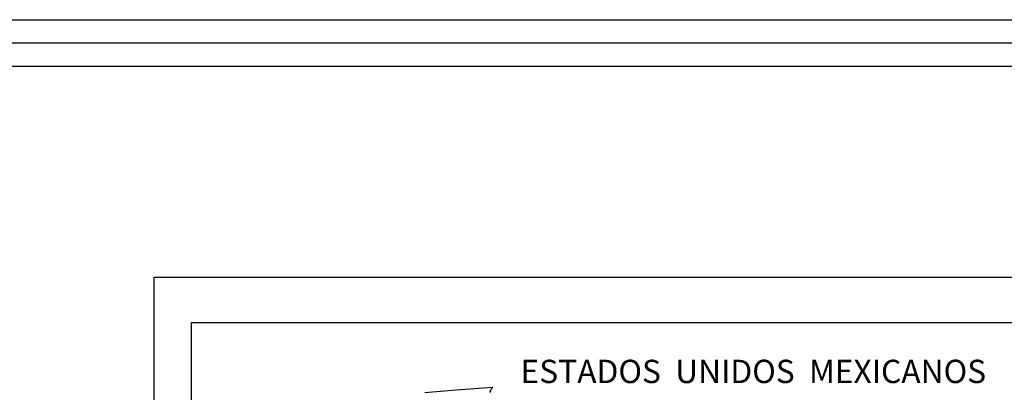
# Model space of a CAD drawing. Units: millimetres. Extents: x 634620 to 635870, y 2615287 to 2616097.
# Drawn here: x 635711 to 635817, y 2616057 to 2616097 of the extents above; entities that cross this region are included whole.
import ezdxf

# ---------------------------------------------------------------- set-up
doc = ezdxf.new("R2010")
doc.units = ezdxf.units.MM
doc.header["$LTSCALE"] = 20
doc.layers.add('SOLAPA', color=7, linetype='Continuous')

msp = doc.modelspace()

# ---------------------------------------------------------------- linework, layer by layer
at = {"layer": 'SOLAPA'}
for p, q in [((635725.38, 2616069.75), (635860.38, 2616069.75)), ((635725.38, 2615314.75), (635725.38, 2616069.75)), ((635725.38, 2616069.75), (635860.38, 2616069.75)), ((635725.38, 2615314.75), (635725.38, 2616069.75)), ((635725.38, 2616069.75), (635860.38, 2616069.75)), ((635725.38, 2615314.75), (635725.38, 2616069.75)), ((635725.38, 2616069.75), (635860.38, 2616069.75)), ((635725.38, 2615314.75), (635725.38, 2616069.75)), ((635729.38, 2615985.88), (635729.38, 2616064.88)), ((635729.38, 2616064.88), (635856.38, 2616064.88))]:
    msp.add_line(p, q, dxfattribs=at)
at = {"layer": 'SOLAPA', "flags": 128}
for points in [[(634620.2, 2616097.36), (635870.2, 2616097.36), (635870.2, 2615287.36), (634620.2, 2615287.36)], [(634622.7, 2616094.86), (635867.7, 2616094.86), (635867.7, 2615289.86), (634622.7, 2615289.86)], [(634625.2, 2616092.36), (635865.2, 2616092.36), (635865.2, 2615292.36), (634625.2, 2615292.36)], [(635725.38, 2616069.75), (635860.38, 2616069.75), (635860.38, 2615314.75), (635725.38, 2615314.75)], [(635725.38, 2616069.75), (635860.38, 2616069.75), (635860.38, 2615314.75), (635725.38, 2615314.75)], [(635725.38, 2616069.75), (635860.38, 2616069.75), (635860.38, 2615314.75), (635725.38, 2615314.75)], [(635725.38, 2616069.75), (635860.38, 2616069.75), (635860.38, 2615314.75), (635725.38, 2615314.75)], [(635725.38, 2616069.75), (635860.38, 2616069.75), (635860.38, 2615314.75), (635725.38, 2615314.75)], [(635725.38, 2616069.75), (635860.38, 2616069.75), (635860.38, 2615314.75), (635725.38, 2615314.75)], [(635725.38, 2616069.75), (635860.38, 2616069.75), (635860.38, 2615314.75), (635725.38, 2615314.75)], [(635725.38, 2616069.75), (635860.38, 2616069.75), (635860.38, 2615314.75), (635725.38, 2615314.75)]]:
    msp.add_lwpolyline(points, close=True, dxfattribs=at)
at = {"layer": 'SOLAPA'}
msp.add_lwpolyline([(635754.42, 2616057.4), (635757.78, 2616057.67), (635761.69, 2616057.95), (635761.55, 2616057.72), (635761.51, 2616057.69), (635761.5, 2616057.67), (635761.42, 2616057.65), (635761.43, 2616057.61), (635761.45, 2616057.57), (635761.45, 2616057.53), (635761.41, 2616057.48), (635761.43, 2616057.47), (635761.47, 2616057.5), (635761.48, 2616057.46), (635761.43, 2616057.43), (635761.44, 2616057.4)], dxfattribs=at)

# ---------------------------------------------------------------- texts
at = {"layer": 'SOLAPA', "color": 7, "insert": (635764.69, 2616060.9), "char_height": 2.5, "attachment_point": 1}
msp.add_mtext('{\\fTimes New Roman|b1|i0|c0|p18;ESTADOS  UNIDOS  MEXICANOS}', dxfattribs=at)

doc.saveas('drawing.dxf')
